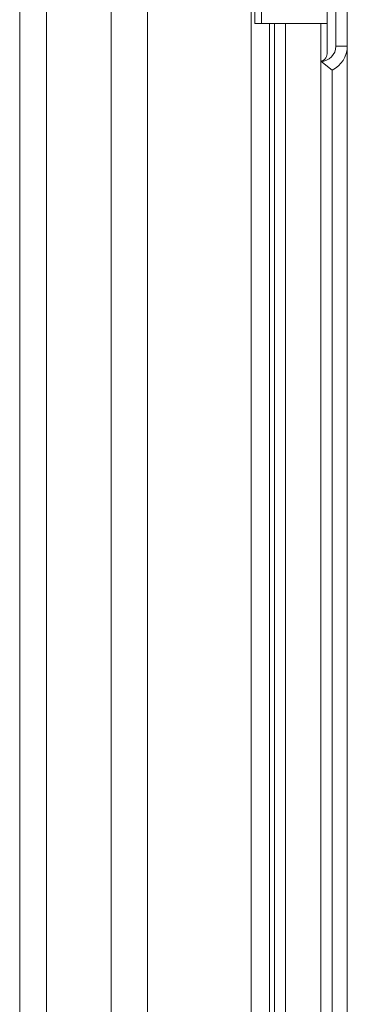
# Model space of a CAD drawing. Units: inches. Extents: x 0 to 164, y 0 to 40.
# Drawn here: x 79 to 81, y 27 to 31 of the extents above; entities that cross this region are included whole.
import ezdxf

# ---------------------------------------------------------------- set-up
doc = ezdxf.new("R2010")
doc.units = ezdxf.units.IN
doc.header["$MEASUREMENT"] = 0
doc.layers.add('CONTINUOUS1', color=7, linetype='Continuous', lineweight=20)

msp = doc.modelspace()

# ---------------------------------------------------------------- linework, layer by layer
at = {"layer": 'CONTINUOUS1'}
for p, q in [((80.2572, 34.2174), (80.2572, 19.8674)), ((80.5925, 30.8774), (80.5925, 32.5574)), ((80.6375, 30.8774), (80.6375, 32.5574)), ((79.341, 32.5338), (79.341, 21.5912)), ((79.4469, 32.5338), (79.4469, 21.5912)), ((79.703, 32.5338), (79.703, 21.5912)), ((79.8469, 32.5338), (79.8469, 21.5912)), ((80.2714, 30.9674), (80.2714, 32.4674)), ((80.2976, 31.4674), (80.2976, 30.9674)), ((80.5575, 31.4674), (80.5575, 30.9674)), ((80.5575, 30.9674), (80.2714, 30.9674)), ((80.3296, 30.9674), (80.3296, 23.0274)), ((80.3499, 30.9674), (80.3499, 23.0274)), ((80.3928, 30.9674), (80.3928, 23.0274)), ((80.5325, 30.8178), (80.5325, 30.9674)), ((80.5575, 30.8474), (80.5575, 30.9674)), ((80.5925, 30.8774), (80.6375, 30.8774)), ((80.6375, 30.8774), (80.6375, 23.1174)), ((80.5325, 30.8174), (80.5325, 23.1774)), ((80.5325, 30.8174), (80.5775, 30.7825)), ((80.5775, 30.7825), (80.5775, 23.2122))]:
    msp.add_line(p, q, dxfattribs=at)
for radius, start in [(0.06, 270), (0.105, 295.3769)]:
    msp.add_arc((80.5325, 30.8774), radius, start, 0, dxfattribs=at)
msp.add_open_spline([(80.5575, 30.8474), (80.5575, 30.8437), (80.5565, 30.8382), (80.5533, 30.8317), (80.5501, 30.8274), (80.5462, 30.8237), (80.5418, 30.8208), (80.5372, 30.8189), (80.534, 30.8181), (80.5325, 30.8178)], degree=3, knots=[0, 0, 0, 0, 0.259949, 0.388128, 0.515534, 0.642283, 0.768503, 0.890912, 1, 1, 1, 1], dxfattribs=at)

doc.saveas('drawing.dxf')
